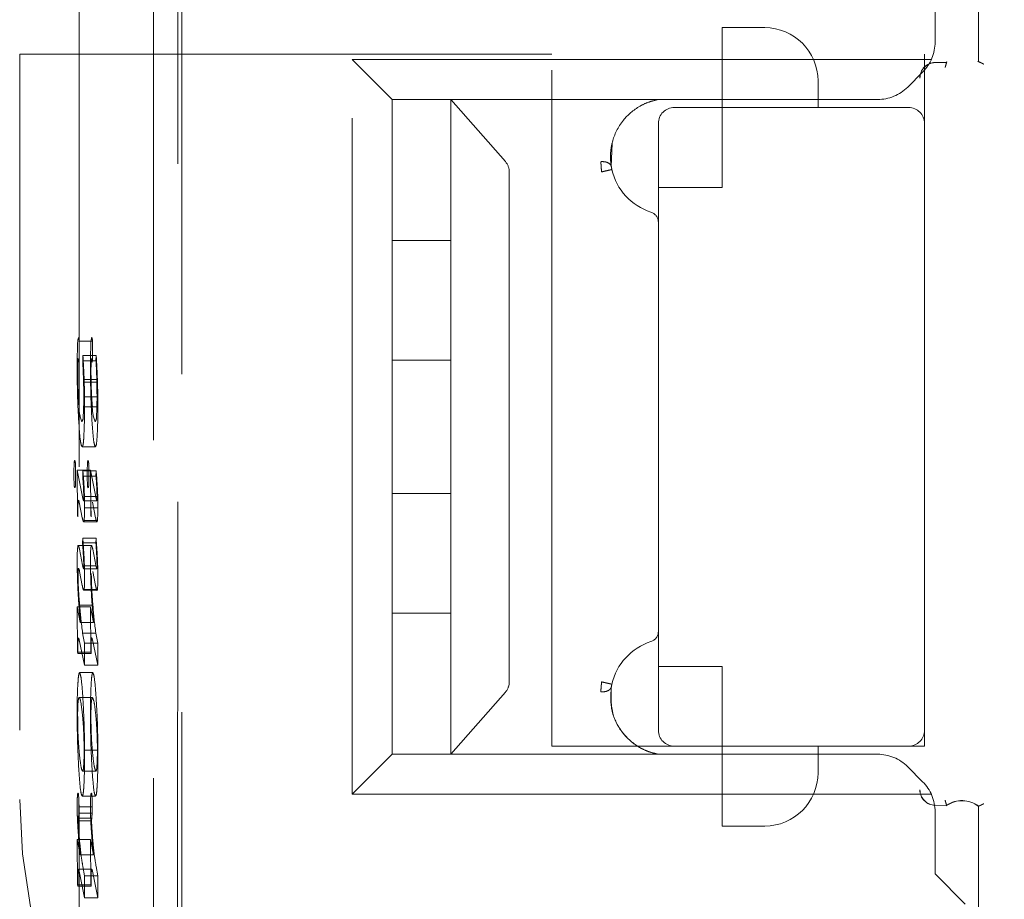
# Model space of a CAD drawing. Units: millimetres. Extents: x 11 to 205, y 5 to 292.
# Drawn here: x 143 to 145, y 152 to 153 of the extents above; entities that cross this region are included whole.
import ezdxf

# ---------------------------------------------------------------- set-up
doc = ezdxf.new("R2010")
doc.units = ezdxf.units.MM
doc.linetypes.add('HIDDEN', pattern=[1.905, 1.27, -0.635])

msp = doc.modelspace()

# ---------------------------------------------------------------- linework, layer by layer
at = {"color": 7, "linetype": 'HIDDEN', "lineweight": 18}
for p, q in [((143.1392, 150.851), (143.1394, 159.2883)), ((143.1315, 158.2308), (143.131, 139.0708)), ((143.0859, 157.7116), (143.0854, 139.5916)), ((142.9463, 157.6616), (142.9458, 139.6416)), ((144.6361, 153.8655), (144.6361, 153.3431)), ((144.6358, 153.3433), (144.6358, 153.8644)), ((144.5545, 153.38), (144.5545, 153.4969)), ((144.1545, 153.2569), (144.1545, 153.4069)), ((144.2345, 153.4069), (144.1545, 153.4069)), ((142.8345, 153.3569), (142.8345, 151.9569)), ((143.8345, 153.3569), (142.8345, 153.3569)), ((143.5345, 153.2719), (143.4595, 153.3469)), ((143.4595, 151.9669), (143.4595, 153.3469)), ((143.4595, 153.3469), (144.5473, 153.3469)), ((143.8345, 152.0569), (143.8345, 153.3569)), ((144.5345, 153.3569), (144.5345, 153.2269)), ((146.0345, 153.3569), (144.5345, 153.3569)), ((144.5545, 153.3412), (144.5761, 153.3416)), ((144.5764, 153.3427), (144.5761, 153.3416)), ((144.5762, 153.3419), (144.5764, 153.3427)), ((144.6357, 153.3433), (144.6361, 153.3431)), ((144.5311, 153.3234), (144.503, 153.2953)), ((144.3345, 153.3069), (144.3345, 153.2569)), ((144.4464, 153.2719), (143.5345, 153.2719)), ((143.5345, 153.0069), (143.5345, 153.2719)), ((143.6445, 153.2719), (143.6445, 153.1552)), ((143.9658, 153.2719), (143.6445, 153.2719)), ((143.9658, 153.2719), (143.6445, 153.2719)), ((143.7472, 153.1552), (143.6445, 153.2719)), ((144.0169, 153.2672), (144.0345, 153.2719)), ((144.0345, 153.2719), (144.0345, 153.2719)), ((144.5045, 153.2569), (144.0645, 153.2569)), ((144.1545, 153.1069), (144.1545, 153.2569)), ((144.0345, 153.2269), (144.0345, 152.0869)), ((144.5345, 152.0869), (144.5345, 153.2269)), ((143.9461, 153.1458), (143.9477, 153.1894)), ((143.6445, 153.1552), (143.6445, 153.1359)), ((143.6445, 153.1359), (143.6445, 153.0069)), ((143.7545, 153.1359), (143.7545, 152.1778)), ((144.0345, 153.1069), (144.1545, 153.1069)), ((143.6445, 153.0069), (143.5345, 153.0069)), ((143.5345, 152.7819), (143.5345, 153.0069)), ((143.6445, 152.7819), (143.6445, 153.0069)), ((142.971, 152.8179), (142.9461, 152.8179)), ((142.9436, 152.7799), (142.9439, 152.7859)), ((142.9439, 152.7859), (142.9443, 152.7833)), ((142.9449, 152.7794), (142.9453, 152.7786)), ((142.9533, 152.791), (142.9529, 152.781)), ((142.9779, 152.781), (142.9529, 152.781)), ((142.9783, 152.791), (142.9533, 152.791)), ((142.9686, 152.7799), (142.9689, 152.7859)), ((142.9689, 152.7859), (142.9692, 152.7833)), ((142.9698, 152.7794), (142.9703, 152.7786)), ((142.9783, 152.791), (142.9779, 152.781)), ((143.5345, 152.7819), (143.6445, 152.7819)), ((143.5345, 152.5319), (143.5345, 152.7819)), ((143.6445, 152.7819), (143.6445, 152.5319)), ((142.9794, 152.7461), (142.9544, 152.7461)), ((142.9807, 152.7411), (142.9558, 152.7411)), ((142.9798, 152.7135), (142.9549, 152.7135)), ((142.9814, 152.6947), (142.9565, 152.6947)), ((142.9768, 152.6196), (142.9518, 152.6196)), ((142.9426, 152.5757), (142.9434, 152.4907)), ((142.9526, 152.5257), (142.9426, 152.5757)), ((142.9675, 152.5757), (142.9426, 152.5757)), ((142.9533, 152.574), (142.9529, 152.5645)), ((142.9782, 152.574), (142.9533, 152.574)), ((142.9775, 152.5257), (142.9675, 152.5757)), ((142.9675, 152.5757), (142.9684, 152.4907)), ((142.9782, 152.574), (142.9779, 152.5645)), ((142.9779, 152.5645), (142.9529, 152.5645)), ((142.9462, 152.5156), (142.9522, 152.4858)), ((142.9794, 152.518), (142.9545, 152.518)), ((142.9798, 152.5261), (142.9549, 152.5261)), ((142.9712, 152.5156), (142.9772, 152.4858)), ((143.6445, 152.5319), (143.5345, 152.5319)), ((143.5345, 152.3069), (143.5345, 152.5319)), ((143.6445, 152.3069), (143.6445, 152.5319)), ((142.944, 152.4879), (142.944, 152.4994)), ((142.9814, 152.5049), (142.9565, 152.5049)), ((142.9689, 152.4879), (142.9689, 152.4994)), ((142.9434, 152.4907), (142.944, 152.4879)), ((142.9547, 152.4783), (142.9796, 152.4783)), ((142.9805, 152.4809), (142.9555, 152.4809)), ((142.9684, 152.4907), (142.9689, 152.4879)), ((142.9531, 152.4477), (142.9527, 152.439)), ((142.978, 152.4477), (142.9531, 152.4477)), ((142.978, 152.4477), (142.9777, 152.439)), ((142.9694, 152.4341), (142.9445, 152.4341)), ((142.9528, 152.3969), (142.9468, 152.4271)), ((142.9777, 152.439), (142.9527, 152.439)), ((142.9778, 152.3969), (142.9718, 152.4271)), ((142.9468, 152.3853), (142.9521, 152.359)), ((142.9544, 152.3901), (142.9528, 152.3961)), ((142.9778, 152.3961), (142.9528, 152.3961)), ((142.9794, 152.3901), (142.9544, 152.3901)), ((142.9718, 152.3853), (142.9771, 152.359)), ((142.9794, 152.3901), (142.9778, 152.3961)), ((142.955, 152.3498), (142.9799, 152.3498)), ((142.9805, 152.3515), (142.9556, 152.3515)), ((142.9426, 152.3186), (142.9434, 152.2339)), ((142.9484, 152.2893), (142.9426, 152.3186)), ((142.9675, 152.3186), (142.9426, 152.3186)), ((142.972, 152.322), (142.9471, 152.3222)), ((142.9734, 152.2893), (142.9675, 152.3186)), ((142.9675, 152.3186), (142.9683, 152.2339)), ((143.5345, 152.3069), (143.6445, 152.3069)), ((143.5345, 152.0419), (143.5345, 152.3069)), ((143.6445, 152.3069), (143.6445, 152.1778)), ((142.9734, 152.2893), (142.9484, 152.2893)), ((142.9462, 152.2567), (142.9562, 152.2092)), ((142.9562, 152.2508), (142.9527, 152.2693)), ((142.9777, 152.2693), (142.9527, 152.2693)), ((142.9712, 152.2567), (142.9811, 152.2092)), ((142.9811, 152.2508), (142.9777, 152.2693)), ((142.9439, 152.2311), (142.9439, 152.2448)), ((142.9562, 152.2092), (142.9562, 152.2508)), ((142.9811, 152.2508), (142.9562, 152.2508)), ((142.9689, 152.2311), (142.9689, 152.2448)), ((142.9811, 152.2092), (142.9811, 152.2508)), ((142.9434, 152.2339), (142.9439, 152.2311)), ((142.9683, 152.2339), (142.9434, 152.2339)), ((142.9689, 152.2311), (142.9439, 152.2311)), ((142.9683, 152.2339), (142.9689, 152.2311)), ((142.9811, 152.2092), (142.9562, 152.2092)), ((144.1545, 152.2069), (144.0345, 152.2069)), ((144.1545, 152.0569), (144.1545, 152.2069)), ((142.972, 152.1952), (142.947, 152.1952)), ((143.6445, 152.1778), (143.6445, 152.1585)), ((142.9712, 152.1484), (142.9462, 152.1484)), ((143.6445, 152.1585), (143.6445, 152.0419)), ((143.6445, 152.0419), (143.7472, 152.1585)), ((144.5345, 152.0869), (144.5345, 152.0569)), ((144.0645, 152.0569), (143.8345, 152.0569)), ((144.0645, 152.0569), (144.5045, 152.0569)), ((144.1545, 152.0569), (144.1545, 151.9069)), ((144.3345, 152.0569), (144.3345, 152.0069)), ((144.5345, 152.0569), (144.5045, 152.0569)), ((142.9805, 152.0498), (142.9556, 152.0498)), ((143.5345, 152.0419), (143.4595, 151.9669)), ((143.5345, 152.0419), (144.4464, 152.0419)), ((143.9658, 152.0419), (143.6445, 152.0419)), ((143.9658, 152.0419), (143.6445, 152.0419)), ((144.0345, 152.0419), (144.0345, 152.0419)), ((144.503, 152.0184), (144.5311, 151.9903)), ((142.9777, 152.01), (142.9528, 152.01)), ((142.977, 151.9632), (142.952, 151.9632)), ((144.5473, 151.9669), (143.4595, 151.9669)), ((142.9708, 151.9431), (142.9459, 151.9431)), ((144.5545, 151.9459), (144.5762, 151.9455)), ((144.5764, 151.9447), (144.5761, 151.9458)), ((144.5762, 151.9455), (144.5764, 151.9447)), ((144.6357, 151.944), (144.6361, 151.9442)), ((144.6358, 151.3655), (144.6358, 151.9441)), ((144.6361, 151.9442), (144.6361, 151.3644)), ((142.9706, 151.931), (142.9457, 151.931)), ((144.5545, 151.8169), (144.5545, 151.9337)), ((142.9446, 151.9167), (142.9449, 151.9218)), ((142.9696, 151.9167), (142.9446, 151.9167)), ((142.9698, 151.9218), (142.9449, 151.9218)), ((142.9696, 151.9167), (142.9698, 151.9218)), ((144.1545, 151.9069), (144.2345, 151.9069)), ((142.9425, 151.8814), (142.9434, 151.7967)), ((142.948, 151.8526), (142.9425, 151.8814)), ((142.9675, 151.8814), (142.9425, 151.8814)), ((142.9729, 151.8526), (142.9675, 151.8814)), ((142.9675, 151.8814), (142.9683, 151.7967)), ((142.9729, 151.8526), (142.948, 151.8526)), ((142.9562, 151.8136), (142.9531, 151.8311)), ((142.9811, 151.8136), (142.9781, 151.8311)), ((142.97, 151.8257), (142.945, 151.8257)), ((142.9462, 151.8223), (142.9562, 151.772)), ((142.9562, 151.772), (142.9562, 151.8136)), ((142.9811, 151.8136), (142.9562, 151.8136)), ((142.9695, 151.8246), (142.9698, 151.8256)), ((142.9712, 151.8223), (142.9811, 151.772)), ((142.9811, 151.772), (142.9811, 151.8136)), ((144.6111, 151.7603), (144.5545, 151.8169)), ((142.9434, 151.7967), (142.9439, 151.7939)), ((142.9683, 151.7967), (142.9434, 151.7967)), ((142.9439, 151.7939), (142.9439, 151.8041)), ((142.9689, 151.7939), (142.9439, 151.7939)), ((142.9683, 151.7967), (142.9689, 151.7939)), ((142.9689, 151.7939), (142.9689, 151.8041)), ((142.9811, 151.772), (142.9562, 151.772))]:
    msp.add_line(p, q, dxfattribs=at)
at = {"color": 7, "linetype": 'HIDDEN', "lineweight": 18, "flags": 128}
for points in [[(144.6358, 153.3433), (144.6354, 153.3435), (144.635, 153.3437)], [(142.9455, 151.9611), (142.9453, 151.9631), (142.9452, 151.9648), (142.945, 151.9662), (142.9449, 151.9673), (142.9447, 151.968), (142.9446, 151.9685), (142.9444, 151.9685), (142.9442, 151.9683)], [(142.9704, 151.9611), (142.9703, 151.9631), (142.9702, 151.9648), (142.97, 151.9662), (142.9699, 151.9673), (142.9697, 151.968), (142.9695, 151.9685), (142.9694, 151.9685), (142.9692, 151.9683)], [(144.6358, 151.9441), (144.6354, 151.9439), (144.635, 151.9437)]]:
    msp.add_lwpolyline(points, dxfattribs=at)
at = {"color": 7, "linetype": 'HIDDEN', "lineweight": 18}
for centre, radius, start, end in [((144.2345, 153.3069), 0.1, 0, 90), ((144.4745, 153.38), 0.08, 315, 0), ((144.555, 153.3123), 0.0292, 91, 180.001), ((144.555, 153.3123), 0.0289, 91, 180), ((144.4464, 153.3519), 0.08, 270, 315), ((144.0645, 153.2269), 0.03, 90, 180), ((144.5045, 153.2269), 0.03, 0, 90), ((144.0537, 153.1644), 0.1092, 192.7145, 252.3373), ((144.0145, 153.0413), 0.02, 0, 72.3373), ((142.9901, 152.8124), 0.0468, 164.4956, 183.1812), ((142.9316, 152.8191), 0.0146, 355.0979, 23.1326), ((142.6701, 152.8018), 0.2764, 359.6305, 3.3373), ((143.015, 152.8124), 0.0468, 164.4956, 183.1812), ((142.9565, 152.8191), 0.0146, 355.0979, 23.1326), ((142.6951, 152.8018), 0.2764, 359.6305, 3.3373), ((142.6841, 152.798), 0.2624, 357.0702, 0.4512), ((142.7091, 152.798), 0.2624, 357.0702, 0.4512), ((143.8514, 152.7645), 0.9079, 179.0244, 180.0333), ((142.9827, 152.7864), 0.0385, 184.5955, 190.95), ((142.9323, 152.7835), 0.0139, 339.4746, 3.9292), ((141.048, 152.6815), 1.9075, 1.9407, 2.9879), ((143.8764, 152.7645), 0.9079, 179.0244, 180.0333), ((143.0077, 152.7864), 0.0385, 184.5955, 190.95), ((142.9573, 152.7835), 0.0139, 339.4746, 3.9292), ((141.073, 152.6815), 1.9075, 1.9407, 2.9879), ((141.8467, 152.7134), 1.1082, 0.0052, 1.6823), ((141.5422, 152.696), 1.4143, 359.9505, 1.8299), ((141.8716, 152.7134), 1.1082, 0.0052, 1.6823), ((141.5671, 152.696), 1.4143, 359.9505, 1.8299), ((142.4671, 152.709), 0.4878, 356.3207, 0.5216), ((142.492, 152.709), 0.4878, 356.3207, 0.5216), ((143.0134, 152.6931), 0.0674, 177.2223, 203.3277), ((142.0078, 152.6894), 0.9486, 357.0924, 0.3235), ((143.0384, 152.6931), 0.0674, 177.2223, 203.3277), ((142.0328, 152.6894), 0.9486, 357.0924, 0.3235), ((142.937, 152.6757), 0.017, 328.6208, 7.8992), ((142.962, 152.6757), 0.017, 328.6208, 7.8992), ((142.9512, 152.5882), 0.0144, 156.6162, 184.2709), ((142.922, 152.5876), 0.0172, 356.6879, 21.4699), ((142.9762, 152.5882), 0.0144, 156.6162, 184.2709), ((142.947, 152.5876), 0.0172, 356.6879, 21.4699), ((143.2276, 152.5706), 0.2912, 176.8059, 180.4145), ((142.6417, 152.5698), 0.2979, 359.5932, 3.2709), ((142.0451, 152.4933), 0.9118, 3.3907, 5.0781), ((143.2526, 152.5706), 0.2912, 176.8059, 180.4145), ((142.6667, 152.5698), 0.2979, 359.5932, 3.2709), ((142.07, 152.4933), 0.9118, 3.3907, 5.0781), ((143.2437, 152.5665), 0.3073, 179.6123, 183.2686), ((142.63, 152.5646), 0.3097, 357.11, 0.568), ((143.2687, 152.5665), 0.3073, 179.6123, 183.2686), ((142.6549, 152.5646), 0.3097, 357.11, 0.568), ((142.9491, 152.5477), 0.0122, 173.676, 206.2765), ((142.9277, 152.5474), 0.0116, 333.5395, 5.688), ((142.974, 152.5477), 0.0122, 173.676, 206.2765), ((142.9527, 152.5474), 0.0116, 333.5395, 5.688), ((142.9194, 152.5238), 0.0356, 350.6686, 3.6871), ((142.9443, 152.5238), 0.0356, 350.6686, 3.6871), ((142.7582, 152.5008), 0.1983, 354.2603, 1.2028), ((142.7832, 152.5008), 0.1983, 354.2603, 1.2028), ((143.183, 152.4091), 0.2405, 174.7306, 181.3596), ((143.2079, 152.4091), 0.2405, 174.7306, 181.3596), ((142.9342, 152.3845), 0.0127, 359.7242, 32.0759), ((142.8112, 152.3681), 0.1454, 353.4223, 1.3893), ((142.8361, 152.3681), 0.1454, 353.4223, 1.3893), ((143.5716, 152.3625), 0.6257, 183.6887, 188.5226), ((143.5969, 152.3623), 0.6261, 183.6887, 188.5226), ((143.0756, 152.2479), 0.1316, 174.5845, 181.3211), ((143.1005, 152.2479), 0.1316, 174.5845, 181.3211), ((144.0145, 152.2725), 0.02, 287.6627, 0), ((144.0537, 152.1494), 0.1092, 107.6627, 167.2893), ((143.9244, 152.1245), 0.9819, 177.161, 180.3628), ((143.9494, 152.1245), 0.9819, 177.161, 180.3628), ((143.3182, 152.1157), 0.3748, 176.4441, 180.446), ((143.3432, 152.1157), 0.3748, 176.4441, 180.446), ((144.0645, 152.0869), 0.03, 180, 270), ((144.5045, 152.0869), 0.03, 270, 0), ((142.4793, 152.0472), 0.4763, 356.8582, 0.314), ((142.5042, 152.0472), 0.4763, 356.8582, 0.314), ((144.4464, 151.9619), 0.08, 45, 90), ((144.2345, 152.0069), 0.1, 270, 0), ((144.4745, 151.9337), 0.08, 0, 45), ((143.2421, 151.9457), 0.2996, 176.8844, 180.2982), ((142.9541, 151.9637), 0.0112, 151.8856, 185.6753), ((142.6391, 151.9445), 0.3068, 359.7344, 3.0705), ((143.2671, 151.9457), 0.2996, 176.8844, 180.2982), ((142.9791, 151.9637), 0.0112, 151.8856, 185.6753), ((142.664, 151.9445), 0.3068, 359.7344, 3.0705), ((144.555, 151.9751), 0.0292, 180, 269), ((144.555, 151.9751), 0.0289, 179.999, 269), ((143.8345, 151.9569), 1, 180, 270), ((142.7078, 151.9417), 0.2381, 357.4955, 0.3378), ((142.7327, 151.9417), 0.2381, 357.4955, 0.3378), ((144.605, 151.9037), 0.0511, 52.511, 124.4688), ((144.605, 151.9037), 0.0508, 52.6856, 124.582), ((142.8068, 151.9386), 0.1391, 353.0405, 356.8729), ((142.8317, 151.9386), 0.1391, 353.0405, 356.8729)]:
    msp.add_arc(centre, radius, start, end, dxfattribs=at)
for centre, start_param, end_param in [((143.7231, 153.1359), 0, 0.69866), ((143.7231, 152.1778), 5.584525, 6.283185)]:
    msp.add_ellipse(centre, major_axis=(0.0314, 0), ratio=0.954545, start_param=start_param, end_param=end_param, dxfattribs=at)
for points, knots in [([(144.5733, 153.3318), (144.5734, 153.3319), (144.5737, 153.3332), (144.5744, 153.3356), (144.5752, 153.3386), (144.5759, 153.3408), (144.5762, 153.3418), (144.5762, 153.3418), (144.5762, 153.3419)], [0, 0, 0, 0, 0.017134, 0.244287, 0.471569, 0.694597, 0.907973, 1, 1, 1, 1]), ([(144.6358, 153.3433), (144.6359, 153.3432), (144.6361, 153.3431), (144.6376, 153.3424), (144.6398, 153.3413), (144.6426, 153.34), (144.6447, 153.3391), (144.6457, 153.3386), (144.6458, 153.3386)], [0, 0, 0, 0, 0.189684, 0.379041, 0.577057, 0.79451, 0.985843, 1, 1, 1, 1]), ([(144.0345, 153.2719), (144.0286, 153.2705), (144.0162, 153.2676), (143.9917, 153.256), (143.9638, 153.2314), (143.9481, 153.1985), (143.9442, 153.1714), (143.9446, 153.1559), (143.9457, 153.1485), (143.9461, 153.1458)], [0, 0, 0, 0, 0.087583, 0.181316, 0.408506, 0.695529, 0.853997, 0.945388, 1, 1, 1, 1]), ([(143.9264, 153.1551), (143.9287, 153.1552), (143.9334, 153.1553), (143.9393, 153.1536), (143.9443, 153.1504), (143.9457, 153.1475), (143.9464, 153.1459)], [0, 0, 0, 0, 0.236816, 0.486582, 0.713251, 1, 1, 1, 1]), ([(143.9264, 153.1551), (143.9265, 153.1539), (143.9267, 153.1513), (143.927, 153.1465), (143.9274, 153.1413), (143.9276, 153.1378), (143.9276, 153.1361)], [0, 0, 0, 0, 0.2499, 0.499889, 0.749937, 1, 1, 1, 1]), ([(143.9461, 153.1458), (143.9463, 153.145), (143.9465, 153.1438), (143.9469, 153.1418), (143.9471, 153.1408), (143.9472, 153.1403)], [0, 0, 0, 0, 0.502122, 0.753082, 1, 1, 1, 1]), ([(142.9433, 152.8102), (142.9431, 152.8038), (142.9426, 152.7913), (142.9426, 152.7766), (142.9426, 152.7695)], [0, 0, 0, 0, 0.516249, 1, 1, 1, 1]), ([(142.9682, 152.8102), (142.968, 152.8038), (142.9676, 152.7913), (142.9675, 152.7766), (142.9675, 152.7695)], [0, 0, 0, 0, 0.516249, 1, 1, 1, 1]), ([(142.9558, 152.7413), (142.9554, 152.7505), (142.9547, 152.769), (142.9538, 152.7836), (142.9533, 152.791)], [0, 0, 0, 0, 0.499637, 1, 1, 1, 1]), ([(142.9807, 152.7413), (142.9804, 152.7505), (142.9797, 152.769), (142.9787, 152.7836), (142.9783, 152.791)], [0, 0, 0, 0, 0.499637, 1, 1, 1, 1]), ([(142.9426, 152.7695), (142.9426, 152.7587), (142.9427, 152.7373), (142.9436, 152.6996), (142.9448, 152.6786), (142.9456, 152.6653)], [0, 0, 0, 0, 0.266488, 0.534356, 1, 1, 1, 1]), ([(142.9461, 152.6957), (142.9455, 152.7031), (142.9446, 152.7149), (142.9437, 152.7381), (142.9435, 152.754), (142.9435, 152.7625), (142.9435, 152.764)], [0, 0, 0, 0, 0.439194, 0.705462, 0.948073, 1, 1, 1, 1]), ([(142.9675, 152.7695), (142.9676, 152.7587), (142.9677, 152.7373), (142.9686, 152.6996), (142.9698, 152.6786), (142.9705, 152.6653)], [0, 0, 0, 0, 0.266488, 0.534356, 1, 1, 1, 1]), ([(142.9711, 152.6957), (142.9706, 152.7011), (142.9698, 152.711), (142.969, 152.7291), (142.9685, 152.747), (142.9685, 152.7583), (142.9684, 152.764)], [0, 0, 0, 0, 0.326735, 0.605889, 0.80496, 1, 1, 1, 1]), ([(142.9456, 152.6653), (142.9466, 152.6506), (142.9485, 152.6255), (142.9508, 152.6213), (142.9518, 152.6196)], [0, 0, 0, 0, 0.582722, 1, 1, 1, 1]), ([(142.9705, 152.6653), (142.9716, 152.6506), (142.9735, 152.6255), (142.9758, 152.6213), (142.9768, 152.6196)], [0, 0, 0, 0, 0.582722, 1, 1, 1, 1]), ([(142.9518, 152.6196), (142.9526, 152.6204), (142.9539, 152.6217), (142.9549, 152.6356), (142.9553, 152.6412)], [0, 0, 0, 0, 0.592846, 1, 1, 1, 1]), ([(142.9768, 152.6196), (142.9775, 152.6204), (142.9788, 152.6217), (142.9798, 152.6356), (142.9802, 152.6412)], [0, 0, 0, 0, 0.5928459, 1, 1, 1, 1]), ([(142.9529, 152.5645), (142.9534, 152.5585), (142.954, 152.5505), (142.9546, 152.5384), (142.9548, 152.5318), (142.9549, 152.5276), (142.9549, 152.5261)], [0, 0, 0, 0, 0.57211, 0.763755, 0.913415, 1, 1, 1, 1]), ([(142.9779, 152.5645), (142.9785, 152.5572), (142.9791, 152.5486), (142.9797, 152.5356), (142.9798, 152.5308), (142.9798, 152.5276), (142.9798, 152.5261)], [0, 0, 0, 0, 0.698245, 0.818957, 0.917867, 1, 1, 1, 1]), ([(142.9565, 152.5049), (142.9565, 152.5092), (142.9564, 152.5178), (142.956, 152.533), (142.9556, 152.5417), (142.9553, 152.5473)], [0, 0, 0, 0, 0.26058, 0.527025, 1, 1, 1, 1]), ([(142.9814, 152.5049), (142.9814, 152.5092), (142.9814, 152.5178), (142.981, 152.533), (142.9805, 152.5417), (142.9802, 152.5473)], [0, 0, 0, 0, 0.26058, 0.527025, 1, 1, 1, 1]), ([(142.944, 152.4994), (142.944, 152.5025), (142.944, 152.5072), (142.9441, 152.513), (142.9443, 152.5163), (142.9445, 152.5174), (142.9445, 152.5178)], [0, 0, 0, 0, 0.406198, 0.616881, 0.82946, 1, 1, 1, 1]), ([(142.945, 152.5187), (142.9451, 152.5188), (142.9453, 152.5193), (142.9457, 152.5178), (142.9461, 152.5163), (142.9462, 152.5156)], [0, 0, 0, 0, 0.093274, 0.543234, 1, 1, 1, 1]), ([(142.9545, 152.5183), (142.9542, 152.5191), (142.9535, 152.5208), (142.9529, 152.524), (142.9526, 152.5257)], [0, 0, 0, 0, 0.49455, 1, 1, 1, 1]), ([(142.9794, 152.5183), (142.9792, 152.5189), (142.9785, 152.5205), (142.9779, 152.5238), (142.9775, 152.5257)], [0, 0, 0, 0, 0.41103, 1, 1, 1, 1]), ([(142.9522, 152.4858), (142.953, 152.4825), (142.9539, 152.4783), (142.955, 152.4781), (142.9554, 152.4799), (142.9555, 152.4807)], [0, 0, 0, 0, 0.667998, 0.852937, 1, 1, 1, 1]), ([(142.9772, 152.4858), (142.9779, 152.4825), (142.9789, 152.4783), (142.98, 152.4781), (142.9803, 152.4799), (142.9805, 152.4807)], [0, 0, 0, 0, 0.667998, 0.852937, 1, 1, 1, 1]), ([(142.9565, 152.3716), (142.9564, 152.3786), (142.9563, 152.3942), (142.9551, 152.4217), (142.9539, 152.4372), (142.9531, 152.4477)], [0, 0, 0, 0, 0.208574, 0.461887, 1, 1, 1, 1]), ([(142.9814, 152.3716), (142.9814, 152.3786), (142.9812, 152.3942), (142.9801, 152.4217), (142.9788, 152.4372), (142.978, 152.4477)], [0, 0, 0, 0, 0.208574, 0.461887, 1, 1, 1, 1]), ([(142.9468, 152.4271), (142.9461, 152.4302), (142.9452, 152.4343), (142.9441, 152.4342), (142.9437, 152.4322), (142.9435, 152.4313)], [0, 0, 0, 0, 0.659441, 0.846848, 1, 1, 1, 1]), ([(142.9527, 152.439), (142.9531, 152.4331), (142.9537, 152.4245), (142.9544, 152.4116), (142.9548, 152.4034), (142.9549, 152.3978), (142.9549, 152.3966)], [0, 0, 0, 0, 0.484225, 0.709935, 0.937652, 1, 1, 1, 1]), ([(142.9718, 152.4271), (142.971, 152.4302), (142.9701, 152.4343), (142.969, 152.4342), (142.9687, 152.4322), (142.9685, 152.4313)], [0, 0, 0, 0, 0.659441, 0.846848, 1, 1, 1, 1]), ([(142.9777, 152.439), (142.9783, 152.4303), (142.979, 152.4203), (142.9796, 152.406), (142.9798, 152.4011), (142.9798, 152.398), (142.9798, 152.3966)], [0, 0, 0, 0, 0.7171852, 0.8356374, 0.9284046, 1, 1, 1, 1]), ([(142.9426, 152.4033), (142.9426, 152.3958), (142.9428, 152.3806), (142.9432, 152.3677), (142.9435, 152.3612)], [0, 0, 0, 0, 0.497102, 1, 1, 1, 1]), ([(142.9675, 152.4033), (142.9676, 152.3958), (142.9677, 152.3806), (142.9682, 152.3677), (142.9684, 152.3612)], [0, 0, 0, 0, 0.497102, 1, 1, 1, 1]), ([(142.9442, 152.3813), (142.9442, 152.3825), (142.9442, 152.3845), (142.9442, 152.3872), (142.9444, 152.3892), (142.9446, 152.3908), (142.9448, 152.391), (142.9449, 152.3911)], [0, 0, 0, 0, 0.185375, 0.329958, 0.474668, 0.674827, 1, 1, 1, 1]), ([(142.9549, 152.3966), (142.9549, 152.3959), (142.9549, 152.3947), (142.9548, 152.3931), (142.9547, 152.3919), (142.9546, 152.391), (142.9545, 152.3909), (142.9545, 152.3909)], [0, 0, 0, 0, 0.192984, 0.338936, 0.485074, 0.68226, 1, 1, 1, 1]), ([(142.9798, 152.3966), (142.9798, 152.3959), (142.9798, 152.3947), (142.9798, 152.3931), (142.9797, 152.3918), (142.9796, 152.391), (142.9795, 152.3909), (142.9794, 152.3909)], [0, 0, 0, 0, 0.180243, 0.341347, 0.503913, 0.724854, 1, 1, 1, 1]), ([(142.9471, 152.3215), (142.9462, 152.3335), (142.9451, 152.3477), (142.9442, 152.3711), (142.9442, 152.3782), (142.9442, 152.3813)], [0, 0, 0, 0, 0.738495, 0.884239, 1, 1, 1, 1]), ([(142.972, 152.3215), (142.9712, 152.3326), (142.9702, 152.3457), (142.9694, 152.366), (142.9692, 152.3737), (142.9691, 152.3789), (142.9691, 152.3813)], [0, 0, 0, 0, 0.6856453, 0.8084273, 0.9115825, 1, 1, 1, 1]), ([(142.9435, 152.3612), (142.9437, 152.356), (142.9443, 152.3432), (142.946, 152.3192), (142.9474, 152.3015), (142.9484, 152.2893)], [0, 0, 0, 0, 0.177594, 0.433724, 1, 1, 1, 1]), ([(142.9521, 152.359), (142.9529, 152.3554), (142.9539, 152.3509), (142.9551, 152.3493), (142.9554, 152.3507), (142.9556, 152.3512)], [0, 0, 0, 0, 0.683514, 0.864087, 1, 1, 1, 1]), ([(142.9684, 152.3612), (142.9687, 152.356), (142.9692, 152.3432), (142.9709, 152.3192), (142.9724, 152.3015), (142.9734, 152.2893)], [0, 0, 0, 0, 0.177594, 0.433724, 1, 1, 1, 1]), ([(142.9771, 152.359), (142.9779, 152.3554), (142.9789, 152.3509), (142.98, 152.3493), (142.9804, 152.3507), (142.9805, 152.3512)], [0, 0, 0, 0, 0.683514, 0.864087, 1, 1, 1, 1]), ([(142.9449, 152.2601), (142.945, 152.2602), (142.9453, 152.2605), (142.9457, 152.259), (142.9461, 152.2575), (142.9462, 152.2567)], [0, 0, 0, 0, 0.158609, 0.577099, 1, 1, 1, 1]), ([(142.9695, 152.2596), (142.9696, 152.26), (142.9699, 152.2607), (142.9705, 152.2598), (142.9709, 152.258), (142.9712, 152.2567)], [0, 0, 0, 0, 0.211358, 0.474326, 1, 1, 1, 1]), ([(142.947, 152.1952), (142.9463, 152.1942), (142.9451, 152.1926), (142.9442, 152.1789), (142.9438, 152.1732)], [0, 0, 0, 0, 0.580421, 1, 1, 1, 1]), ([(142.9533, 152.1465), (142.9522, 152.1621), (142.9503, 152.188), (142.9479, 152.1931), (142.947, 152.1952)], [0, 0, 0, 0, 0.600285, 1, 1, 1, 1]), ([(142.972, 152.1952), (142.9713, 152.1942), (142.9701, 152.1926), (142.9691, 152.1789), (142.9687, 152.1732)], [0, 0, 0, 0, 0.580421, 1, 1, 1, 1]), ([(142.9782, 152.1465), (142.9771, 152.1621), (142.9752, 152.188), (142.9729, 152.1931), (142.972, 152.1952)], [0, 0, 0, 0, 0.600285, 1, 1, 1, 1]), ([(143.9277, 152.1778), (143.9276, 152.176), (143.9274, 152.1725), (143.927, 152.1675), (143.9266, 152.1628), (143.9265, 152.1604), (143.9264, 152.1592)], [0, 0, 0, 0, 0.2501, 0.500166, 0.750144, 1, 1, 1, 1]), ([(143.9264, 152.1592), (143.9287, 152.1591), (143.9334, 152.159), (143.9393, 152.1607), (143.9441, 152.1637), (143.9454, 152.1664), (143.9462, 152.1679)], [0, 0, 0, 0, 0.242383, 0.500177, 0.719998, 1, 1, 1, 1]), ([(144.0345, 152.0419), (144.0282, 152.0433), (144.0152, 152.0464), (143.9891, 152.0592), (143.9609, 152.0861), (143.9434, 152.1262), (143.9453, 152.1547), (143.9461, 152.168)], [0, 0, 0, 0, 0.0923528, 0.1916434, 0.4389272, 0.7392092, 1, 1, 1, 1]), ([(143.9461, 152.168), (143.9455, 152.1505), (143.9444, 152.1192), (143.9667, 152.0792), (143.9937, 152.0566), (144.0172, 152.0458), (144.0289, 152.0432), (144.0345, 152.0419)], [0, 0, 0, 0, 0.341833, 0.612969, 0.82841, 0.916889, 1, 1, 1, 1]), ([(143.9472, 152.1734), (143.9471, 152.1729), (143.9469, 152.1719), (143.9465, 152.17), (143.9463, 152.1688), (143.9461, 152.168)], [0, 0, 0, 0, 0.24686, 0.497857, 1, 1, 1, 1]), ([(142.9442, 152.1389), (142.9444, 152.141), (142.9447, 152.1449), (142.9454, 152.1478), (142.9459, 152.1482), (142.9462, 152.1484)], [0, 0, 0, 0, 0.324923, 0.594615, 1, 1, 1, 1]), ([(142.9462, 152.1484), (142.947, 152.1474), (142.9492, 152.1448), (142.9511, 152.1277), (142.9524, 152.1169)], [0, 0, 0, 0, 0.369645, 1, 1, 1, 1]), ([(142.9565, 152.0401), (142.9564, 152.0508), (142.9563, 152.0725), (142.9553, 152.111), (142.9541, 152.1326), (142.9533, 152.1465)], [0, 0, 0, 0, 0.257818, 0.523602, 1, 1, 1, 1]), ([(142.9691, 152.1389), (142.9695, 152.1419), (142.9701, 152.1479), (142.9708, 152.1482), (142.9712, 152.1484)], [0, 0, 0, 0, 0.508636, 1, 1, 1, 1]), ([(142.9712, 152.1484), (142.9723, 152.1464), (142.9745, 152.1426), (142.9764, 152.1251), (142.9773, 152.1169)], [0, 0, 0, 0, 0.532975, 1, 1, 1, 1]), ([(142.9814, 152.0401), (142.9814, 152.0508), (142.9813, 152.0725), (142.9803, 152.111), (142.979, 152.1326), (142.9782, 152.1465)], [0, 0, 0, 0, 0.257818, 0.523602, 1, 1, 1, 1]), ([(142.9426, 152.1183), (142.9426, 152.1078), (142.9427, 152.0865), (142.9437, 152.0486), (142.9448, 152.0267), (142.9456, 152.0126)], [0, 0, 0, 0, 0.256607, 0.522982, 1, 1, 1, 1]), ([(142.9467, 152.0422), (142.946, 152.0504), (142.9449, 152.0622), (142.9438, 152.0856), (142.9435, 152.1015), (142.9435, 152.1107), (142.9435, 152.1128)], [0, 0, 0, 0, 0.4837585, 0.7085153, 0.9357325, 1, 1, 1, 1]), ([(142.9524, 152.1169), (142.9531, 152.1093), (142.9541, 152.0981), (142.9551, 152.0774), (142.9555, 152.0625), (142.9556, 152.0533), (142.9556, 152.0498)], [0, 0, 0, 0, 0.4758807, 0.6977665, 0.886841, 1, 1, 1, 1]), ([(142.9675, 152.1183), (142.9676, 152.1078), (142.9677, 152.0865), (142.9686, 152.0486), (142.9698, 152.0267), (142.9706, 152.0126)], [0, 0, 0, 0, 0.256607, 0.522982, 1, 1, 1, 1]), ([(142.9717, 152.0422), (142.9711, 152.048), (142.9702, 152.0585), (142.9691, 152.0772), (142.9685, 152.0955), (142.9684, 152.1072), (142.9684, 152.1128)], [0, 0, 0, 0, 0.350954, 0.635199, 0.824504, 1, 1, 1, 1]), ([(142.9773, 152.1169), (142.9779, 152.1113), (142.9788, 152.1012), (142.9798, 152.0834), (142.9804, 152.0661), (142.9805, 152.0551), (142.9805, 152.0498)], [0, 0, 0, 0, 0.356462, 0.641962, 0.829101, 1, 1, 1, 1]), ([(142.9528, 152.01), (142.9519, 152.0113), (142.9498, 152.0145), (142.9479, 152.0317), (142.9467, 152.0422)], [0, 0, 0, 0, 0.393398, 1, 1, 1, 1]), ([(142.9553, 151.984), (142.9556, 151.9929), (142.9564, 152.0095), (142.9564, 152.0304), (142.9565, 152.0401)], [0, 0, 0, 0, 0.535824, 1, 1, 1, 1]), ([(142.9777, 152.01), (142.9766, 152.0122), (142.9745, 152.0163), (142.9726, 152.0338), (142.9717, 152.0422)], [0, 0, 0, 0, 0.5222, 1, 1, 1, 1]), ([(142.9802, 151.984), (142.9806, 151.9929), (142.9813, 152.0095), (142.9814, 152.0304), (142.9814, 152.0401)], [0, 0, 0, 0, 0.535824, 1, 1, 1, 1]), ([(142.9548, 152.0212), (142.9546, 152.0187), (142.9542, 152.0126), (142.9534, 152.0103), (142.9529, 152.0101), (142.9528, 152.01)], [0, 0, 0, 0, 0.329674, 0.800295, 1, 1, 1, 1]), ([(142.9798, 152.0212), (142.9797, 152.0192), (142.9794, 152.0152), (142.9787, 152.0108), (142.9781, 152.0103), (142.9777, 152.01)], [0, 0, 0, 0, 0.245568, 0.511349, 1, 1, 1, 1]), ([(142.9456, 152.0126), (142.9467, 151.9968), (142.9486, 151.9698), (142.951, 151.9651), (142.952, 151.9632)], [0, 0, 0, 0, 0.586378, 1, 1, 1, 1]), ([(142.9706, 152.0126), (142.9717, 151.9968), (142.9736, 151.9698), (142.976, 151.9651), (142.977, 151.9632)], [0, 0, 0, 0, 0.586378, 1, 1, 1, 1]), ([(142.952, 151.9632), (142.9527, 151.964), (142.9539, 151.9654), (142.9549, 151.9786), (142.9553, 151.984)], [0, 0, 0, 0, 0.58555, 1, 1, 1, 1]), ([(142.977, 151.9632), (142.9777, 151.964), (142.9789, 151.9654), (142.9798, 151.9786), (142.9802, 151.984)], [0, 0, 0, 0, 0.58555, 1, 1, 1, 1]), ([(142.9425, 151.9442), (142.9426, 151.9406), (142.9426, 151.9332), (142.943, 151.9199), (142.9434, 151.9118), (142.9437, 151.9065)], [0, 0, 0, 0, 0.243497, 0.507856, 1, 1, 1, 1]), ([(142.9675, 151.9442), (142.9675, 151.9406), (142.9676, 151.9332), (142.9679, 151.9199), (142.9683, 151.9118), (142.9686, 151.9065)], [0, 0, 0, 0, 0.243497, 0.507856, 1, 1, 1, 1]), ([(144.5733, 151.9555), (144.5734, 151.9555), (144.5737, 151.9542), (144.5744, 151.9518), (144.5752, 151.9487), (144.5759, 151.9465), (144.5762, 151.9456), (144.5762, 151.9455), (144.5762, 151.9455)], [0, 0, 0, 0, 0.017137, 0.244289, 0.471571, 0.694598, 0.907974, 1, 1, 1, 1]), ([(144.6458, 151.9488), (144.6457, 151.9487), (144.6448, 151.9483), (144.6428, 151.9474), (144.6401, 151.9461), (144.6378, 151.945), (144.6363, 151.9443), (144.6358, 151.9441), (144.6358, 151.9441), (144.6358, 151.9441)], [0, 0, 0, 0, 0.014146, 0.18188, 0.401359, 0.601263, 0.787732, 0.972533, 1, 1, 1, 1]), ([(142.9437, 151.9065), (142.9443, 151.8975), (142.9456, 151.8778), (142.9471, 151.8615), (142.948, 151.8526)], [0, 0, 0, 0, 0.455833, 1, 1, 1, 1]), ([(142.9468, 151.882), (142.9464, 151.887), (142.9458, 151.8941), (142.9452, 151.9035), (142.9449, 151.9092), (142.9447, 151.9131), (142.9446, 151.916), (142.9446, 151.9166), (142.9446, 151.9167)], [0, 0, 0, 0, 0.490619, 0.701823, 0.831927, 0.962825, 0.993631, 1, 1, 1, 1]), ([(142.9686, 151.9065), (142.9692, 151.8975), (142.9706, 151.8778), (142.9721, 151.8615), (142.9729, 151.8526)], [0, 0, 0, 0, 0.455833, 1, 1, 1, 1]), ([(142.9717, 151.882), (142.9711, 151.8896), (142.9704, 151.8989), (142.9697, 151.9111), (142.9696, 151.9149), (142.9696, 151.9162), (142.9696, 151.9167)], [0, 0, 0, 0, 0.750751, 0.924131, 0.967869, 1, 1, 1, 1]), ([(142.9531, 151.8311), (142.9522, 151.8366), (142.9499, 151.8494), (142.9479, 151.8701), (142.9468, 151.882)], [0, 0, 0, 0, 0.428987, 1, 1, 1, 1]), ([(142.9781, 151.8311), (142.9767, 151.8392), (142.9745, 151.8522), (142.9725, 151.8738), (142.9717, 151.882)], [0, 0, 0, 0, 0.622162, 1, 1, 1, 1]), ([(142.9439, 151.8041), (142.9439, 151.8077), (142.944, 151.8131), (142.9441, 151.8193), (142.9443, 151.8229), (142.9444, 151.824), (142.9445, 151.8246)], [0, 0, 0, 0, 0.438604, 0.658108, 0.827692, 1, 1, 1, 1]), ([(142.945, 151.8255), (142.9451, 151.8256), (142.9453, 151.826), (142.9457, 151.8246), (142.946, 151.8231), (142.9462, 151.8223)], [0, 0, 0, 0, 0.104327, 0.548817, 1, 1, 1, 1]), ([(142.9689, 151.8041), (142.9689, 151.807), (142.9689, 151.8122), (142.969, 151.8185), (142.9692, 151.8228), (142.9694, 151.824), (142.9695, 151.8246)], [0, 0, 0, 0, 0.354074, 0.6347473, 0.8212354, 1, 1, 1, 1]), ([(142.97, 151.8256), (142.9701, 151.8256), (142.9705, 151.8256), (142.9709, 151.8237), (142.9712, 151.8223)], [0, 0, 0, 0, 0.23975, 1, 1, 1, 1])]:
    msp.add_open_spline(points, degree=3, knots=knots, dxfattribs=at)
for points in [[(143.9277, 153.1359), (143.9303, 153.1365), (143.9354, 153.1377), (143.9418, 153.1391), (143.9463, 153.1401), (143.9469, 153.1403), (143.9472, 153.1403)], [(143.9277, 153.1359), (143.9303, 153.1365), (143.9354, 153.1377), (143.9418, 153.1391), (143.9463, 153.1401), (143.9469, 153.1403), (143.9472, 153.1403)], [(143.9277, 152.1778), (143.9303, 152.1772), (143.9354, 152.1761), (143.9418, 152.1746), (143.9463, 152.1736), (143.9469, 152.1735), (143.9472, 152.1734)], [(143.9277, 152.1778), (143.9303, 152.1772), (143.9354, 152.1761), (143.9418, 152.1746), (143.9463, 152.1736), (143.9469, 152.1735), (143.9472, 152.1734)]]:
    msp.add_open_spline(points, degree=3, dxfattribs=at)

doc.saveas('drawing.dxf')
